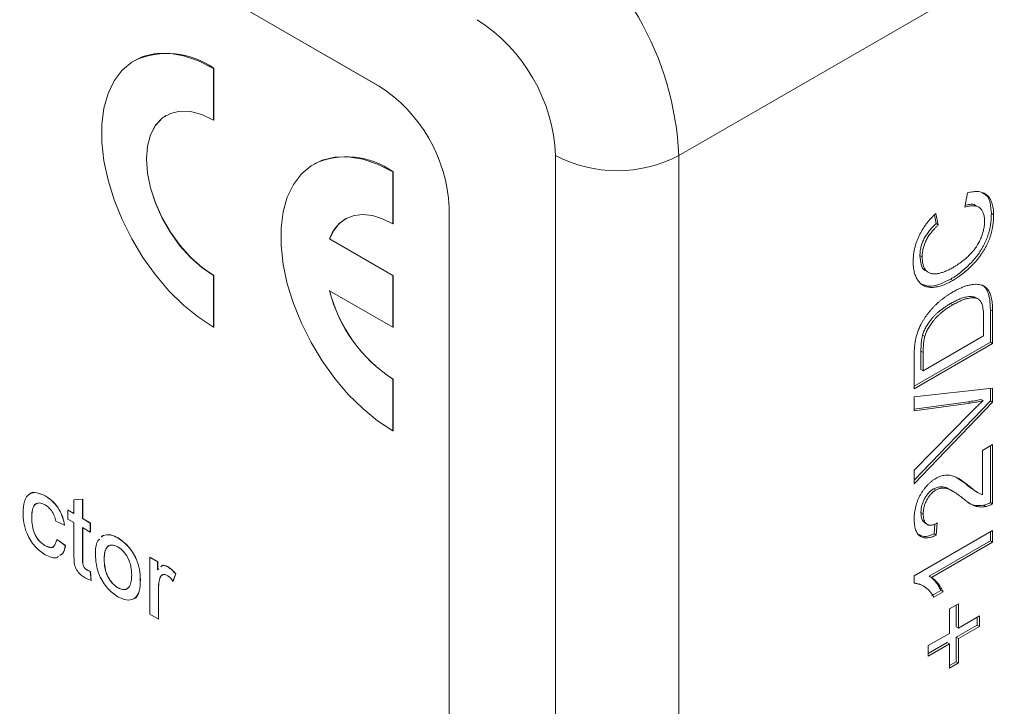
# Model space of a CAD drawing. Units: inches. Extents: x 0.1 to 10.9, y 0 to 8.5.
# Drawn here: x 9.2 to 9.8, y 6.4 to 6.9 of the extents above; entities that cross this region are included whole.
import ezdxf

# ---------------------------------------------------------------- set-up
doc = ezdxf.new("R2010")
doc.units = ezdxf.units.IN
doc.header["$MEASUREMENT"] = 0

msp = doc.modelspace()

# ---------------------------------------------------------------- linework, layer by layer
at = {"color": 7, "linetype": 'Continuous', "lineweight": 0}
for p, q in [((9.39386, 6.81832), (8.4923, 7.33878)), ((9.39418, 6.81813), (8.4976, 7.33571)), ((10.07445, 7.05814), (9.58301, 6.77444)), ((9.23956, 6.83448), (9.23949, 6.83444)), ((9.28949, 6.82949), (9.28956, 6.82953)), ((9.28949, 6.79683), (9.28949, 6.82949)), ((9.28956, 6.79687), (9.28956, 6.82953)), ((9.25956, 6.79984), (9.25949, 6.7998)), ((9.28949, 6.79683), (9.28956, 6.79687)), ((9.50523, 5.26384), (9.50523, 6.77444)), ((9.58301, 6.77444), (9.58301, 5.26384)), ((9.3527, 6.76917), (9.35263, 6.76913)), ((9.40263, 6.76418), (9.4027, 6.76422)), ((9.40263, 6.73152), (9.40263, 6.76418)), ((9.4027, 6.73156), (9.4027, 6.76422)), ((9.76353, 6.74193), (9.76516, 6.75093)), ((9.43805, 6.27226), (9.43805, 6.74177)), ((9.77237, 6.74187), (9.7706, 6.74289)), ((9.3727, 6.73453), (9.37263, 6.73449)), ((9.74424, 6.7369), (9.74534, 6.7316)), ((9.74526, 6.73798), (9.74675, 6.73078)), ((9.78022, 6.73793), (9.78163, 6.73711)), ((9.40263, 6.73152), (9.4027, 6.73156)), ((9.74534, 6.7316), (9.74675, 6.73078)), ((9.36263, 6.72195), (9.3627, 6.72199)), ((9.40263, 6.69886), (9.36263, 6.72195)), ((9.4027, 6.6989), (9.3627, 6.72199)), ((9.73517, 6.71137), (9.73658, 6.71055)), ((9.28949, 6.69885), (9.28956, 6.69889)), ((9.28949, 6.66618), (9.28949, 6.69885)), ((9.28956, 6.66622), (9.28956, 6.69889)), ((9.40263, 6.69886), (9.4027, 6.6989)), ((9.40263, 6.66619), (9.40263, 6.69886)), ((9.4027, 6.66623), (9.4027, 6.6989)), ((9.73899, 6.70168), (9.74076, 6.70066)), ((9.75447, 6.69656), (9.75588, 6.69575)), ((9.36263, 6.68929), (9.40263, 6.66619)), ((9.77037, 6.68486), (9.77179, 6.68405)), ((9.75446, 6.68117), (9.75587, 6.68035)), ((9.77529, 6.66078), (9.77529, 6.67257)), ((9.77959, 6.67731), (9.77959, 6.65684)), ((9.77959, 6.67731), (9.781, 6.67649)), ((9.781, 6.67649), (9.781, 6.65602)), ((9.28949, 6.66618), (9.28956, 6.66622)), ((9.40263, 6.66619), (9.4027, 6.66623)), ((9.73682, 6.66124), (9.73824, 6.66043)), ((9.73721, 6.6388), (9.77529, 6.66078)), ((9.77959, 6.65684), (9.7315, 6.62908)), ((9.781, 6.65602), (9.7315, 6.62745)), ((9.77959, 6.65684), (9.781, 6.65602)), ((9.7358, 6.65121), (9.7358, 6.63962)), ((9.7358, 6.65121), (9.73721, 6.65039)), ((9.73721, 6.65039), (9.73721, 6.6388)), ((9.7315, 6.62745), (9.7315, 6.64699)), ((9.7358, 6.63962), (9.73721, 6.6388)), ((9.40263, 6.63353), (9.4027, 6.63357)), ((9.40263, 6.60087), (9.40263, 6.63353)), ((9.4027, 6.60091), (9.4027, 6.63357)), ((9.7315, 6.62226), (9.781, 6.62777)), ((9.77959, 6.62762), (9.77959, 6.61985)), ((9.781, 6.62777), (9.781, 6.61904)), ((9.7315, 6.61352), (9.7315, 6.62226)), ((9.77959, 6.61985), (9.7315, 6.56971)), ((9.76557, 6.61924), (9.7315, 6.61453)), ((9.781, 6.61904), (9.7315, 6.56741)), ((9.76698, 6.61842), (9.7315, 6.61352)), ((9.76557, 6.61924), (9.76698, 6.61842)), ((9.77356, 6.62075), (9.77497, 6.61993)), ((9.77959, 6.61985), (9.781, 6.61904)), ((9.7315, 6.57615), (9.76698, 6.61218)), ((9.40263, 6.60087), (9.4027, 6.60091)), ((9.77465, 6.5886), (9.781, 6.59227)), ((9.77959, 6.59145), (9.77959, 6.55571)), ((9.781, 6.59227), (9.781, 6.5549)), ((9.77465, 6.56064), (9.77465, 6.5886)), ((9.7315, 6.56741), (9.7315, 6.57615)), ((9.75782, 6.57165), (9.76406, 6.56753)), ((9.76406, 6.56753), (9.76547, 6.56671)), ((9.74381, 6.56437), (9.74523, 6.56355)), ((9.75612, 6.56266), (9.75436, 6.56368)), ((9.77047, 6.56256), (9.77224, 6.56154)), ((9.18319, 6.55984), (9.18327, 6.55988)), ((9.20137, 6.55743), (9.20681, 6.55787)), ((9.20137, 6.55743), (9.20144, 6.55747)), ((9.20137, 6.54872), (9.20137, 6.55743)), ((9.20144, 6.55747), (9.20688, 6.55791)), ((9.20681, 6.55787), (9.20688, 6.55791)), ((9.20681, 6.55787), (9.20681, 6.54558)), ((9.20688, 6.55791), (9.20688, 6.54562)), ((9.77959, 6.55571), (9.781, 6.5549)), ((9.19757, 6.55092), (9.19764, 6.55096)), ((9.19757, 6.54526), (9.19757, 6.55092)), ((9.19757, 6.55092), (9.20137, 6.54872)), ((9.19764, 6.55096), (9.20137, 6.5488)), ((9.7358, 6.54933), (9.73721, 6.54851)), ((9.77518, 6.55394), (9.7766, 6.55312)), ((9.17472, 6.54623), (9.17479, 6.54627)), ((9.19539, 6.5415), (9.18995, 6.54401)), ((9.20137, 6.54307), (9.19757, 6.54526)), ((9.20137, 6.52298), (9.20137, 6.54307)), ((9.20681, 6.54558), (9.20688, 6.54562)), ((9.20681, 6.54558), (9.21171, 6.54275)), ((9.20688, 6.54562), (9.21178, 6.54279)), ((9.21171, 6.54275), (9.21178, 6.54279)), ((9.21171, 6.54275), (9.21171, 6.5371)), ((9.21178, 6.54279), (9.21178, 6.53714)), ((9.73825, 6.54278), (9.74002, 6.54176)), ((9.74456, 6.54218), (9.74405, 6.53593)), ((9.7461, 6.54281), (9.74546, 6.53511)), ((9.19539, 6.5415), (9.19546, 6.54154)), ((9.21171, 6.5371), (9.20681, 6.53993)), ((9.20681, 6.53993), (9.20681, 6.51961)), ((9.20688, 6.53989), (9.20688, 6.51965)), ((9.21171, 6.5371), (9.21178, 6.53714)), ((9.7315, 6.50947), (9.781, 6.53804)), ((9.74405, 6.53593), (9.74546, 6.53511)), ((9.77959, 6.53722), (9.77959, 6.53153)), ((9.781, 6.53804), (9.781, 6.53071)), ((9.1905, 6.53239), (9.19057, 6.53243)), ((9.1905, 6.53239), (9.19593, 6.52862)), ((9.19057, 6.53243), (9.19601, 6.52866)), ((9.21879, 6.53393), (9.21964, 6.53487)), ((9.21886, 6.53397), (9.21971, 6.53491)), ((9.21964, 6.53487), (9.21971, 6.53491)), ((9.22913, 6.53332), (9.2292, 6.53336)), ((9.77959, 6.53153), (9.74102, 6.50926)), ((9.781, 6.53071), (9.74243, 6.50845)), ((9.77959, 6.53153), (9.781, 6.53071)), ((9.18302, 6.52854), (9.18309, 6.52858)), ((9.19593, 6.52862), (9.19601, 6.52866)), ((9.20681, 6.51961), (9.20688, 6.51965)), ((9.22041, 6.51985), (9.22048, 6.51989)), ((9.24924, 6.52109), (9.24931, 6.52113)), ((9.24924, 6.48528), (9.24924, 6.52109)), ((9.24924, 6.52109), (9.25413, 6.51826)), ((9.24931, 6.52113), (9.25421, 6.5183)), ((9.25413, 6.51826), (9.25421, 6.5183)), ((9.25413, 6.51826), (9.25413, 6.51327)), ((9.25421, 6.5183), (9.25421, 6.51331)), ((9.20958, 6.51321), (9.20965, 6.51325)), ((9.21171, 6.51213), (9.21178, 6.51217)), ((9.21171, 6.51213), (9.21225, 6.50655)), ((9.21178, 6.51217), (9.21232, 6.50659)), ((9.25413, 6.51327), (9.25488, 6.51394)), ((9.26047, 6.51523), (9.26054, 6.51527)), ((9.21225, 6.50655), (9.21232, 6.50659)), ((9.24326, 6.50714), (9.24333, 6.50718)), ((9.25552, 6.50785), (9.25559, 6.50789)), ((9.26556, 6.51062), (9.26386, 6.50615)), ((9.26386, 6.50615), (9.26393, 6.50619)), ((9.26563, 6.51066), (9.26393, 6.50619)), ((9.26556, 6.51062), (9.26563, 6.51066)), ((9.7315, 6.50475), (9.7315, 6.50947)), ((9.73567, 6.50377), (9.7315, 6.50511)), ((9.74102, 6.50926), (9.74243, 6.50845)), ((9.22913, 6.50192), (9.2292, 6.50196)), ((9.25468, 6.50116), (9.25475, 6.50121)), ((9.25468, 6.50116), (9.25468, 6.48214)), ((9.25475, 6.50121), (9.25475, 6.48219)), ((9.73736, 6.50306), (9.73559, 6.50408)), ((9.74831, 6.50029), (9.74246, 6.49691)), ((9.74973, 6.49947), (9.74388, 6.49609)), ((9.74831, 6.50029), (9.74973, 6.49947)), ((9.75371, 6.48858), (9.75942, 6.49188)), ((9.75371, 6.47319), (9.75371, 6.48858)), ((9.75801, 6.49106), (9.75801, 6.4773)), ((9.75942, 6.49188), (9.75942, 6.47649)), ((9.25468, 6.48214), (9.24924, 6.48528)), ((9.25468, 6.48214), (9.25475, 6.48219)), ((9.75942, 6.47649), (9.77275, 6.48418)), ((9.77134, 6.48336), (9.77134, 6.4784)), ((9.77275, 6.48418), (9.77275, 6.47759)), ((9.77134, 6.4784), (9.75801, 6.47071)), ((9.75801, 6.4773), (9.75942, 6.47649)), ((9.77275, 6.47759), (9.75942, 6.46989)), ((9.77134, 6.4784), (9.77275, 6.47759)), ((9.74039, 6.4655), (9.75371, 6.47319)), ((9.7523, 6.46741), (9.74039, 6.46054)), ((9.7523, 6.46741), (9.75371, 6.4666)), ((9.75801, 6.47071), (9.75801, 6.45532)), ((9.75801, 6.47071), (9.75942, 6.46989)), ((9.75942, 6.46989), (9.75942, 6.4545)), ((9.75371, 6.4666), (9.74039, 6.4589)), ((9.74039, 6.4589), (9.74039, 6.4655)), ((9.75371, 6.45121), (9.75371, 6.4666)), ((9.75801, 6.45532), (9.75371, 6.45284)), ((9.75801, 6.45532), (9.75942, 6.4545)), ((9.75942, 6.4545), (9.75371, 6.45121))]:
    msp.add_line(p, q, dxfattribs=at)
at = {"color": 7, "linetype": 'Continuous', "lineweight": 0, "flags": 128}
for points in [[(9.28949, 6.82949), (9.27986, 6.83429), (9.27041, 6.83748), (9.26132, 6.83899), (9.25275, 6.83881), (9.24487, 6.83694), (9.23781, 6.8334), (9.23172, 6.82827), (9.22671, 6.82165), (9.22286, 6.81365), (9.22026, 6.80442), (9.21894, 6.79414), (9.21894, 6.78299), (9.22026, 6.77119), (9.22286, 6.75896), (9.22671, 6.74652), (9.23172, 6.7341), (9.23781, 6.72194), (9.24487, 6.71026), (9.25275, 6.69928), (9.26132, 6.68921), (9.27041, 6.68022), (9.27986, 6.6725), (9.28949, 6.66618)], [(9.28949, 6.69885), (9.28212, 6.70384), (9.27498, 6.71018), (9.26828, 6.71765), (9.26222, 6.72605), (9.25699, 6.73511), (9.25275, 6.74455), (9.24962, 6.7541), (9.24771, 6.76345), (9.24706, 6.77233), (9.24771, 6.78047), (9.24962, 6.78761), (9.25275, 6.79354), (9.25699, 6.79809), (9.26222, 6.80111), (9.26828, 6.80251), (9.27498, 6.80225), (9.28212, 6.80034), (9.28949, 6.79683)], [(9.28956, 6.69889), (9.28219, 6.70388), (9.27505, 6.71022), (9.26835, 6.7177), (9.26229, 6.72609), (9.25706, 6.73515), (9.25282, 6.74459), (9.24969, 6.75414), (9.24778, 6.76349), (9.24713, 6.77237), (9.24778, 6.78051), (9.24969, 6.78765), (9.25282, 6.79359), (9.25706, 6.79813), (9.25956, 6.79984)], [(9.40263, 6.76418), (9.393, 6.76898), (9.38355, 6.77216), (9.37446, 6.77368), (9.36589, 6.7735), (9.358, 6.77163), (9.35095, 6.76809), (9.34486, 6.76296), (9.33984, 6.75633), (9.336, 6.74833), (9.3334, 6.7391), (9.33208, 6.72882), (9.33208, 6.71768), (9.3334, 6.70588), (9.336, 6.69364), (9.33984, 6.6812), (9.34486, 6.66879), (9.35095, 6.65662), (9.358, 6.64495), (9.36589, 6.63397), (9.37446, 6.62389), (9.38355, 6.61491), (9.393, 6.60719), (9.40263, 6.60087)], [(9.36263, 6.72195), (9.36527, 6.72731), (9.36879, 6.73161), (9.37311, 6.73476), (9.37813, 6.73667), (9.38373, 6.7373), (9.38978, 6.73663), (9.39612, 6.73469), (9.40263, 6.73152)]]:
    msp.add_lwpolyline(points, dxfattribs=at)
at = {"color": 7, "linetype": 'Continuous', "lineweight": 0}
for centre, radius, start, end in [((9.39165, 6.76601), 0.19155, 2.52015, 57.47985), ((9.39822, 6.76981), 0.10711, 2.4763, 57.5237), ((9.26028, 6.78877), 0.05019, 54.31224, 114.3773), ((9.34251, 6.73764), 0.09563, 2.4763, 57.5237), ((9.37342, 6.72345), 0.05019, 54.31224, 114.3773), ((9.54412, 6.8495), 0.08454, 242.60967, 297.39033), ((9.38486, 6.71457), 0.02337, 121.3525, 161.49549), ((9.4536, 6.71233), 0.09385, 194.21453, 237.10045), ((9.45367, 6.71237), 0.09385, 194.21453, 237.10045)]:
    msp.add_arc(centre, radius, start, end, dxfattribs=at)
for points, knots in [([(9.76516, 6.75093), (9.76581, 6.75111), (9.76709, 6.75145), (9.76892, 6.75173), (9.77064, 6.75184), (9.77224, 6.75177), (9.77372, 6.7515), (9.77508, 6.75107), (9.77632, 6.75042), (9.77744, 6.74961), (9.77843, 6.74861), (9.77929, 6.74744), (9.78001, 6.74613), (9.78061, 6.74465), (9.78106, 6.74299), (9.78139, 6.74119), (9.78159, 6.73922), (9.78162, 6.73782), (9.78163, 6.73711)], [0, 0, 0, 0, 0.071578, 0.140016, 0.206197, 0.270156, 0.332001, 0.392755, 0.452579, 0.512253, 0.571532, 0.630152, 0.688769, 0.748164, 0.808703, 0.870256, 0.9339, 1, 1, 1, 1]), ([(9.77432, 6.75087), (9.77521, 6.75053), (9.77769, 6.74956), (9.77976, 6.74481), (9.78007, 6.74022), (9.78022, 6.73793)], [0, 0, 0, 0, 0.215737, 0.607542, 1, 1, 1, 1]), ([(9.77592, 6.73306), (9.77591, 6.73355), (9.7759, 6.73452), (9.77574, 6.73587), (9.77551, 6.73712), (9.77516, 6.73823), (9.77472, 6.73925), (9.77418, 6.74015), (9.77354, 6.74093), (9.77281, 6.7416), (9.77198, 6.74212), (9.77105, 6.74252), (9.77003, 6.74278), (9.76892, 6.7429), (9.7677, 6.74285), (9.7664, 6.7427), (9.765, 6.7424), (9.76403, 6.74209), (9.76353, 6.74193)], [0, 0, 0, 0, 0.06333, 0.125099, 0.184671, 0.243188, 0.30086, 0.358337, 0.416132, 0.474752, 0.533973, 0.594009, 0.655353, 0.718636, 0.784395, 0.853005, 0.924907, 1, 1, 1, 1]), ([(9.77065, 6.7426), (9.77049, 6.74278), (9.7695, 6.7439), (9.76692, 6.74387), (9.76462, 6.74331), (9.76374, 6.74309)], [0, 0, 0, 0, 0.103239, 0.656575, 1, 1, 1, 1]), ([(9.73087, 6.70764), (9.73088, 6.70833), (9.7309, 6.70969), (9.73108, 6.71177), (9.73138, 6.71383), (9.73178, 6.71587), (9.73233, 6.71791), (9.73297, 6.71993), (9.73374, 6.72193), (9.73463, 6.72391), (9.73562, 6.72585), (9.73671, 6.72775), (9.7379, 6.72959), (9.73918, 6.73138), (9.74055, 6.73313), (9.74203, 6.7348), (9.7436, 6.73644), (9.7447, 6.73746), (9.74526, 6.73798)], [0, 0, 0, 0, 0.068642, 0.134923, 0.199197, 0.261387, 0.322488, 0.38269, 0.442778, 0.502528, 0.562395, 0.621746, 0.681859, 0.74205, 0.804098, 0.867177, 0.932368, 1, 1, 1, 1]), ([(9.78022, 6.73793), (9.78021, 6.73718), (9.78019, 6.73572), (9.78004, 6.73351), (9.77979, 6.73134), (9.77943, 6.72923), (9.77899, 6.72716), (9.77843, 6.72514), (9.77777, 6.72316), (9.77701, 6.72123), (9.77615, 6.71935), (9.77521, 6.71749), (9.77416, 6.71568), (9.77304, 6.7139), (9.77181, 6.71216), (9.77051, 6.71043), (9.76911, 6.70876), (9.76763, 6.70712), (9.76609, 6.70553), (9.76451, 6.70402), (9.7629, 6.70259), (9.76127, 6.70122), (9.75961, 6.69994), (9.75793, 6.69872), (9.75621, 6.69759), (9.75505, 6.69691), (9.75447, 6.69656)], [0, 0, 0, 0, 0.049196, 0.096248, 0.141349, 0.184656, 0.226059, 0.266173, 0.30529, 0.343245, 0.380877, 0.418496, 0.456319, 0.494237, 0.533024, 0.572473, 0.613079, 0.654934, 0.697397, 0.739884, 0.782195, 0.825062, 0.867987, 0.911411, 0.955372, 1, 1, 1, 1]), ([(9.78163, 6.73711), (9.78163, 6.73636), (9.78161, 6.7349), (9.78146, 6.73269), (9.7812, 6.73053), (9.78084, 6.72841), (9.7804, 6.72634), (9.77985, 6.72432), (9.77918, 6.72235), (9.77842, 6.72042), (9.77756, 6.71853), (9.77662, 6.71668), (9.77558, 6.71486), (9.77445, 6.71308), (9.77323, 6.71134), (9.77193, 6.70962), (9.77052, 6.70794), (9.76904, 6.7063), (9.7675, 6.70472), (9.76593, 6.7032), (9.76432, 6.70177), (9.76269, 6.7004), (9.76103, 6.69913), (9.75934, 6.69791), (9.75762, 6.69678), (9.75647, 6.69609), (9.75588, 6.69575)], [0, 0, 0, 0, 0.049196, 0.096248, 0.141349, 0.184656, 0.226059, 0.266173, 0.30529, 0.343245, 0.380877, 0.418496, 0.456319, 0.494237, 0.533024, 0.572473, 0.613079, 0.654934, 0.697397, 0.739884, 0.782195, 0.825062, 0.867987, 0.911411, 0.955372, 1, 1, 1, 1]), ([(9.74534, 6.7316), (9.74491, 6.73119), (9.74407, 6.7304), (9.74288, 6.72916), (9.74177, 6.72792), (9.74076, 6.72669), (9.73983, 6.72545), (9.73899, 6.72421), (9.73825, 6.72297), (9.73758, 6.72172), (9.73702, 6.72047), (9.73651, 6.7192), (9.73611, 6.71792), (9.73575, 6.71663), (9.73549, 6.71532), (9.7353, 6.71401), (9.73519, 6.71268), (9.73517, 6.71181), (9.73517, 6.71137)], [0, 0, 0, 0, 0.077216, 0.151135, 0.22074, 0.287092, 0.350248, 0.410911, 0.469556, 0.526288, 0.582068, 0.638067, 0.69498, 0.75247, 0.811289, 0.871882, 0.934657, 1, 1, 1, 1]), ([(9.74675, 6.73078), (9.74632, 6.73037), (9.74549, 6.72958), (9.74429, 6.72834), (9.74318, 6.72711), (9.74217, 6.72587), (9.74124, 6.72464), (9.7404, 6.72339), (9.73966, 6.72215), (9.739, 6.72091), (9.73843, 6.71965), (9.73793, 6.71839), (9.73752, 6.7171), (9.73717, 6.71581), (9.7369, 6.7145), (9.73671, 6.71319), (9.7366, 6.71186), (9.73659, 6.71099), (9.73658, 6.71055)], [0, 0, 0, 0, 0.077216, 0.151135, 0.22074, 0.287092, 0.350248, 0.410911, 0.469556, 0.526288, 0.582068, 0.638067, 0.69498, 0.75247, 0.811289, 0.871882, 0.934657, 1, 1, 1, 1]), ([(9.75585, 6.70379), (9.75686, 6.70439), (9.7588, 6.70556), (9.76162, 6.70757), (9.76425, 6.70972), (9.7663, 6.71165), (9.76781, 6.71327), (9.76887, 6.71448), (9.76985, 6.71573), (9.77076, 6.71701), (9.77159, 6.71833), (9.77235, 6.71967), (9.77305, 6.72103), (9.77364, 6.72242), (9.77417, 6.72381), (9.77465, 6.72519), (9.77504, 6.72655), (9.77535, 6.72789), (9.77562, 6.72922), (9.7758, 6.73052), (9.7759, 6.7318), (9.77591, 6.73263), (9.77592, 6.73306)], [0, 0, 0, 0, 0.10534, 0.204328, 0.29809, 0.387089, 0.429743, 0.470917, 0.511137, 0.550193, 0.588367, 0.626694, 0.664462, 0.702524, 0.740489, 0.777625, 0.814722, 0.851531, 0.888102, 0.925114, 0.962105, 1, 1, 1, 1]), ([(9.73517, 6.71137), (9.73531, 6.70946), (9.73558, 6.70564), (9.73732, 6.70236), (9.73898, 6.70186), (9.73927, 6.70178)], [0, 0, 0, 0, 0.454244, 0.907285, 1, 1, 1, 1]), ([(9.73658, 6.71055), (9.73659, 6.71005), (9.7366, 6.70906), (9.73673, 6.70769), (9.73694, 6.7064), (9.73724, 6.70525), (9.73761, 6.70419), (9.73808, 6.70327), (9.73863, 6.70244), (9.73926, 6.70174), (9.73996, 6.70114), (9.74072, 6.70065), (9.74155, 6.70029), (9.74242, 6.7), (9.74336, 6.69986), (9.74435, 6.69981), (9.7454, 6.69987), (9.74688, 6.70013), (9.74878, 6.70062), (9.7511, 6.70144), (9.75347, 6.70247), (9.75506, 6.70335), (9.75585, 6.70379)], [0, 0, 0, 0, 0.046767, 0.091977, 0.135817, 0.178248, 0.219461, 0.259877, 0.299984, 0.340255, 0.380297, 0.419374, 0.458753, 0.498137, 0.537629, 0.577875, 0.618615, 0.660731, 0.745276, 0.829729, 0.914594, 1, 1, 1, 1]), ([(9.75588, 6.69575), (9.75526, 6.6954), (9.75402, 6.69471), (9.75218, 6.69379), (9.75042, 6.69304), (9.74871, 6.69242), (9.74707, 6.69194), (9.74549, 6.6916), (9.74397, 6.6914), (9.74251, 6.69133), (9.74112, 6.69142), (9.73982, 6.69162), (9.73861, 6.69199), (9.73747, 6.69246), (9.73643, 6.6931), (9.73547, 6.69387), (9.7346, 6.69477), (9.73382, 6.69581), (9.73313, 6.69697), (9.73252, 6.69821), (9.73201, 6.69955), (9.7316, 6.70099), (9.73127, 6.70251), (9.73104, 6.70413), (9.7309, 6.70584), (9.73088, 6.70704), (9.73087, 6.70764)], [0, 0, 0, 0, 0.0494045, 0.0976108, 0.1442636, 0.1894839, 0.2339295, 0.2772543, 0.3198787, 0.3619791, 0.4035108, 0.4439612, 0.4836792, 0.5229257, 0.5620792, 0.6010181, 0.64033, 0.6798715, 0.7196303, 0.7590872, 0.7983062, 0.8377956, 0.877718, 0.9176777, 0.9583903, 1, 1, 1, 1]), ([(9.75447, 6.69656), (9.7521, 6.69535), (9.74737, 6.69292), (9.74074, 6.69159), (9.73738, 6.69301), (9.73581, 6.69368)], [0, 0, 0, 0, 0.348937, 0.697409, 1, 1, 1, 1]), ([(9.75598, 6.68848), (9.7569, 6.68899), (9.75867, 6.68998), (9.76126, 6.69118), (9.76369, 6.69213), (9.76594, 6.69276), (9.76802, 6.69315), (9.76993, 6.69333), (9.77165, 6.69332), (9.77317, 6.69307), (9.77453, 6.69264), (9.77573, 6.69207), (9.77678, 6.69134), (9.7777, 6.69049), (9.77847, 6.68942), (9.77915, 6.6882), (9.77971, 6.68674), (9.78019, 6.68511), (9.78055, 6.68325), (9.78082, 6.68119), (9.78098, 6.67893), (9.78099, 6.67732), (9.781, 6.67649)], [0, 0, 0, 0, 0.070538, 0.137266, 0.200474, 0.260575, 0.317206, 0.370107, 0.419809, 0.466225, 0.510119, 0.552067, 0.591849, 0.630323, 0.668702, 0.708693, 0.750643, 0.795033, 0.841979, 0.891764, 0.944294, 1, 1, 1, 1]), ([(9.77426, 6.69278), (9.77436, 6.69276), (9.776, 6.69239), (9.77787, 6.68919), (9.77941, 6.68381), (9.77953, 6.67948), (9.77959, 6.67731)], [0, 0, 0, 0, 0.019221, 0.345325, 0.672435, 1, 1, 1, 1]), ([(9.73576, 6.66786), (9.73604, 6.66839), (9.7366, 6.66945), (9.73752, 6.67099), (9.7385, 6.6725), (9.73952, 6.67398), (9.74061, 6.6754), (9.74176, 6.6768), (9.74296, 6.67816), (9.74422, 6.67948), (9.74553, 6.68075), (9.74688, 6.68199), (9.74829, 6.68318), (9.74974, 6.68432), (9.75123, 6.68544), (9.75278, 6.6865), (9.75436, 6.68752), (9.75544, 6.68816), (9.75598, 6.68848)], [0, 0, 0, 0, 0.056809, 0.113874, 0.170522, 0.227532, 0.285334, 0.343678, 0.403164, 0.464002, 0.525827, 0.589097, 0.653293, 0.719115, 0.786763, 0.855798, 0.926841, 1, 1, 1, 1]), ([(9.77037, 6.68486), (9.76996, 6.68504), (9.7691, 6.68541), (9.7676, 6.68563), (9.76591, 6.68559), (9.76403, 6.68531), (9.76193, 6.68472), (9.75962, 6.68383), (9.75711, 6.68265), (9.75537, 6.68168), (9.75446, 6.68117)], [0, 0, 0, 0, 0.097768, 0.200849, 0.310425, 0.427995, 0.555192, 0.69185, 0.840097, 1, 1, 1, 1]), ([(9.77179, 6.68405), (9.77137, 6.68423), (9.77051, 6.6846), (9.76902, 6.68481), (9.76733, 6.68477), (9.76544, 6.68449), (9.76334, 6.6839), (9.76104, 6.68301), (9.75853, 6.68184), (9.75678, 6.68086), (9.75587, 6.68035)], [0, 0, 0, 0, 0.097768, 0.200849, 0.310425, 0.427995, 0.555192, 0.69185, 0.840097, 1, 1, 1, 1]), ([(9.75446, 6.68117), (9.75383, 6.6808), (9.7526, 6.68007), (9.75081, 6.6789), (9.74914, 6.67772), (9.74758, 6.67651), (9.74613, 6.67528), (9.7448, 6.67402), (9.74357, 6.67274), (9.74246, 6.67143), (9.74145, 6.67011), (9.74053, 6.66881), (9.73969, 6.66752), (9.73894, 6.66624), (9.73827, 6.66498), (9.73769, 6.66372), (9.7372, 6.66247), (9.73695, 6.66165), (9.73682, 6.66124)], [0, 0, 0, 0, 0.091264, 0.177443, 0.258686, 0.334788, 0.406046, 0.47373, 0.537158, 0.596987, 0.654512, 0.709268, 0.761503, 0.811836, 0.860596, 0.9078, 0.954256, 1, 1, 1, 1]), ([(9.75587, 6.68035), (9.75524, 6.67998), (9.75402, 6.67926), (9.75223, 6.67808), (9.75055, 6.67691), (9.74899, 6.6757), (9.74754, 6.67446), (9.74621, 6.6732), (9.74498, 6.67193), (9.74387, 6.67061), (9.74287, 6.66929), (9.74194, 6.66799), (9.7411, 6.66671), (9.74036, 6.66543), (9.73969, 6.66416), (9.73911, 6.6629), (9.73862, 6.66166), (9.73836, 6.66084), (9.73824, 6.66043)], [0, 0, 0, 0, 0.091264, 0.177443, 0.258686, 0.334788, 0.406046, 0.47373, 0.537158, 0.596987, 0.654512, 0.709268, 0.761503, 0.811836, 0.860596, 0.9078, 0.954256, 1, 1, 1, 1]), ([(9.77529, 6.67257), (9.77528, 6.67342), (9.77526, 6.67503), (9.77509, 6.67723), (9.77482, 6.67907), (9.77442, 6.68057), (9.77391, 6.68178), (9.77329, 6.68274), (9.77261, 6.68353), (9.77206, 6.68388), (9.77179, 6.68405)], [0, 0, 0, 0, 0.1779645, 0.3366692, 0.4761439, 0.597362, 0.7070405, 0.8092698, 0.9070834, 1, 1, 1, 1]), ([(9.73222, 6.6575), (9.73239, 6.65839), (9.73274, 6.66014), (9.73354, 6.66278), (9.73453, 6.66537), (9.73535, 6.66703), (9.73576, 6.66786)], [0, 0, 0, 0, 0.261213, 0.512048, 0.757793, 1, 1, 1, 1]), ([(9.73682, 6.66124), (9.73674, 6.66093), (9.73656, 6.66028), (9.73636, 6.65926), (9.73618, 6.65814), (9.73605, 6.65694), (9.73593, 6.65563), (9.73585, 6.65423), (9.73582, 6.65275), (9.73581, 6.65173), (9.7358, 6.65121)], [0, 0, 0, 0, 0.087425, 0.185248, 0.292738, 0.411206, 0.541246, 0.682781, 0.836034, 1, 1, 1, 1]), ([(9.73824, 6.66043), (9.73815, 6.66012), (9.73798, 6.65946), (9.73778, 6.65844), (9.73759, 6.65732), (9.73747, 6.65612), (9.73734, 6.65481), (9.73726, 6.65342), (9.73723, 6.65194), (9.73722, 6.65092), (9.73721, 6.65039)], [0, 0, 0, 0, 0.087425, 0.185248, 0.292738, 0.411206, 0.541246, 0.682781, 0.836034, 1, 1, 1, 1]), ([(9.7315, 6.64699), (9.7315, 6.64753), (9.73151, 6.64857), (9.73153, 6.65009), (9.7316, 6.65153), (9.73167, 6.65289), (9.73177, 6.65416), (9.73189, 6.65535), (9.73204, 6.65645), (9.73216, 6.65716), (9.73222, 6.6575)], [0, 0, 0, 0, 0.157891, 0.306795, 0.445675, 0.574557, 0.694631, 0.805977, 0.907764, 1, 1, 1, 1]), ([(9.77356, 6.62075), (9.77222, 6.62044), (9.76953, 6.61982), (9.76689, 6.61943), (9.76557, 6.61924)], [0, 0, 0, 0, 0.496441, 1, 1, 1, 1]), ([(9.77497, 6.61993), (9.77363, 6.61962), (9.77094, 6.61901), (9.76831, 6.61862), (9.76698, 6.61842)], [0, 0, 0, 0, 0.496441, 1, 1, 1, 1]), ([(9.76698, 6.61218), (9.76768, 6.61289), (9.76905, 6.61428), (9.77108, 6.61626), (9.77304, 6.61816), (9.77434, 6.61935), (9.77497, 6.61993)], [0, 0, 0, 0, 0.265692, 0.519361, 0.76558, 1, 1, 1, 1]), ([(9.74517, 6.57085), (9.74566, 6.57112), (9.74664, 6.57165), (9.7481, 6.57225), (9.74955, 6.57268), (9.75101, 6.57296), (9.75246, 6.57302), (9.75395, 6.57292), (9.75547, 6.5726), (9.75676, 6.57221), (9.75785, 6.57176), (9.75874, 6.57133), (9.75969, 6.57078), (9.76072, 6.57016), (9.76181, 6.56942), (9.76298, 6.56862), (9.7642, 6.5677), (9.76504, 6.56705), (9.76547, 6.56671)], [0, 0, 0, 0, 0.057939, 0.116005, 0.174714, 0.234565, 0.296863, 0.36409, 0.436213, 0.514034, 0.556745, 0.60462, 0.657433, 0.715782, 0.778864, 0.847518, 0.921237, 1, 1, 1, 1]), ([(9.7315, 6.54537), (9.73151, 6.54604), (9.73153, 6.54734), (9.73173, 6.54933), (9.73203, 6.55127), (9.73245, 6.55319), (9.73301, 6.55507), (9.73369, 6.55692), (9.73449, 6.55874), (9.73541, 6.5605), (9.73642, 6.56219), (9.73749, 6.56378), (9.73863, 6.56525), (9.73982, 6.56661), (9.74107, 6.56785), (9.74238, 6.56897), (9.74375, 6.57), (9.74469, 6.57056), (9.74517, 6.57085)], [0, 0, 0, 0, 0.074698, 0.145512, 0.213299, 0.278562, 0.342029, 0.404194, 0.465355, 0.526857, 0.587597, 0.646638, 0.704592, 0.761717, 0.819452, 0.878063, 0.937807, 1, 1, 1, 1]), ([(9.76406, 6.56753), (9.76559, 6.56609), (9.76764, 6.56417), (9.77015, 6.56299), (9.77078, 6.5627)], [0, 0, 0, 0, 0.7472117, 1, 1, 1, 1]), ([(9.76547, 6.56671), (9.76583, 6.56642), (9.7665, 6.56585), (9.76747, 6.56506), (9.76837, 6.56435), (9.76915, 6.56371), (9.76986, 6.56316), (9.77048, 6.5627), (9.77101, 6.56233), (9.77183, 6.56176), (9.77298, 6.56111), (9.77411, 6.56079), (9.77465, 6.56064)], [0, 0, 0, 0, 0.124205, 0.23684, 0.33951, 0.431273, 0.511478, 0.580694, 0.639969, 0.687784, 0.850326, 1, 1, 1, 1]), ([(9.16928, 6.54921), (9.16942, 6.55173), (9.1697, 6.55676), (9.17276, 6.56168), (9.17789, 6.5623), (9.18143, 6.56066), (9.18319, 6.55984)], [0, 0, 0, 0, 0.280838, 0.55968, 0.779579, 1, 1, 1, 1]), ([(9.17319, 6.56071), (9.17331, 6.5609), (9.17426, 6.5624), (9.1781, 6.56215), (9.18154, 6.56064), (9.18327, 6.55988)], [0, 0, 0, 0, 0.0656688, 0.5322818, 1, 1, 1, 1]), ([(9.74381, 6.56437), (9.74353, 6.5642), (9.74299, 6.56387), (9.74219, 6.56326), (9.74142, 6.56261), (9.74069, 6.56186), (9.73999, 6.56106), (9.73933, 6.56017), (9.7387, 6.55921), (9.73811, 6.5582), (9.73756, 6.55715), (9.7371, 6.55606), (9.73668, 6.55496), (9.73636, 6.55385), (9.73611, 6.55273), (9.73594, 6.55161), (9.73582, 6.55046), (9.73581, 6.54971), (9.7358, 6.54933)], [0, 0, 0, 0, 0.061764, 0.121177, 0.179426, 0.23685, 0.294329, 0.3532, 0.412731, 0.474534, 0.537071, 0.599607, 0.662384, 0.725943, 0.790311, 0.857721, 0.92723, 1, 1, 1, 1]), ([(9.74523, 6.56355), (9.74495, 6.56339), (9.7444, 6.56306), (9.7436, 6.56245), (9.74283, 6.5618), (9.74211, 6.56104), (9.7414, 6.56024), (9.74074, 6.55935), (9.74011, 6.5584), (9.73952, 6.55738), (9.73897, 6.55633), (9.73851, 6.55524), (9.7381, 6.55414), (9.73777, 6.55304), (9.73752, 6.55192), (9.73735, 6.55079), (9.73724, 6.54964), (9.73722, 6.54889), (9.73721, 6.54851)], [0, 0, 0, 0, 0.061764, 0.121177, 0.179426, 0.23685, 0.294329, 0.3532, 0.412731, 0.474534, 0.537071, 0.599607, 0.662384, 0.725943, 0.790311, 0.857721, 0.92723, 1, 1, 1, 1]), ([(9.75441, 6.56339), (9.7538, 6.56383), (9.7521, 6.56505), (9.74869, 6.56616), (9.74543, 6.56497), (9.74381, 6.56437)], [0, 0, 0, 0, 0.220365, 0.611479, 1, 1, 1, 1]), ([(9.76249, 6.55815), (9.76195, 6.55858), (9.76092, 6.5594), (9.75939, 6.56052), (9.75797, 6.56152), (9.75663, 6.56237), (9.75539, 6.56309), (9.75425, 6.56368), (9.75321, 6.56416), (9.75224, 6.56449), (9.75133, 6.56471), (9.75043, 6.56482), (9.74955, 6.56484), (9.74867, 6.56477), (9.7478, 6.56462), (9.74693, 6.56435), (9.74608, 6.56402), (9.74551, 6.56371), (9.74523, 6.56355)], [0, 0, 0, 0, 0.1114097, 0.2145264, 0.3094172, 0.3960872, 0.4742842, 0.5443739, 0.6064196, 0.6605816, 0.7097938, 0.7564506, 0.8007673, 0.8431683, 0.8842949, 0.9238845, 0.9623587, 1, 1, 1, 1]), ([(9.18323, 6.55417), (9.18224, 6.55465), (9.18026, 6.55561), (9.17765, 6.55527), (9.17573, 6.55344), (9.17484, 6.55019), (9.17476, 6.54755), (9.17472, 6.54623)], [0, 0, 0, 0, 0.186577, 0.372858, 0.559197, 0.779371, 1, 1, 1, 1]), ([(9.17801, 6.5551), (9.17796, 6.55509), (9.17705, 6.55501), (9.17585, 6.55335), (9.1749, 6.55027), (9.17483, 6.54761), (9.17479, 6.54627)], [0, 0, 0, 0, 0.018492, 0.310122, 0.654704, 1, 1, 1, 1]), ([(9.18319, 6.55984), (9.1848, 6.55879), (9.18802, 6.55668), (9.19198, 6.55163), (9.19445, 6.54628), (9.19508, 6.54309), (9.19539, 6.5415)], [0, 0, 0, 0, 0.280267, 0.559439, 0.779535, 1, 1, 1, 1]), ([(9.18995, 6.54401), (9.18968, 6.54514), (9.18914, 6.54739), (9.18738, 6.55049), (9.1853, 6.55282), (9.18392, 6.55372), (9.18323, 6.55417)], [0, 0, 0, 0, 0.2802132, 0.5594758, 0.779649, 1, 1, 1, 1]), ([(9.18327, 6.55988), (9.18488, 6.55883), (9.18809, 6.55672), (9.19206, 6.55167), (9.19453, 6.54632), (9.19515, 6.54313), (9.19546, 6.54154)], [0, 0, 0, 0, 0.280267, 0.559439, 0.779535, 1, 1, 1, 1]), ([(9.7766, 6.55312), (9.77602, 6.55303), (9.77484, 6.55284), (9.77313, 6.55285), (9.77144, 6.55307), (9.77006, 6.55342), (9.76896, 6.55383), (9.76809, 6.5542), (9.76722, 6.55467), (9.76631, 6.55522), (9.76539, 6.55583), (9.76443, 6.55652), (9.76346, 6.5573), (9.76282, 6.55787), (9.76249, 6.55815)], [0, 0, 0, 0, 0.100396, 0.204422, 0.310989, 0.422469, 0.481001, 0.543203, 0.60947, 0.67953, 0.753822, 0.831628, 0.913806, 1, 1, 1, 1]), ([(9.77518, 6.55394), (9.77361, 6.55382), (9.77046, 6.55358), (9.76737, 6.55445), (9.766, 6.55546), (9.76577, 6.55563)], [0, 0, 0, 0, 0.453195, 0.906799, 1, 1, 1, 1]), ([(9.77959, 6.55571), (9.77921, 6.55549), (9.77846, 6.55506), (9.77734, 6.55456), (9.77624, 6.55416), (9.77554, 6.55401), (9.77518, 6.55394)], [0, 0, 0, 0, 0.252643, 0.50444, 0.750407, 1, 1, 1, 1]), ([(9.781, 6.5549), (9.78062, 6.55468), (9.77987, 6.55424), (9.77876, 6.55374), (9.77766, 6.55334), (9.77695, 6.55319), (9.7766, 6.55312)], [0, 0, 0, 0, 0.252643, 0.50444, 0.750407, 1, 1, 1, 1]), ([(9.1832, 6.52278), (9.18095, 6.52435), (9.17645, 6.52749), (9.17163, 6.5355), (9.16953, 6.54297), (9.16936, 6.54713), (9.16928, 6.54921)], [0, 0, 0, 0, 0.279595, 0.558341, 0.778834, 1, 1, 1, 1]), ([(9.7358, 6.54933), (9.73588, 6.54776), (9.73602, 6.54479), (9.73771, 6.54342), (9.7385, 6.54278)], [0, 0, 0, 0, 0.5276096, 1, 1, 1, 1]), ([(9.73721, 6.54851), (9.73722, 6.54812), (9.73724, 6.54735), (9.73735, 6.54628), (9.73752, 6.5453), (9.73778, 6.54443), (9.73812, 6.54367), (9.73853, 6.54301), (9.73901, 6.54246), (9.73956, 6.54202), (9.74017, 6.54166), (9.74086, 6.54146), (9.74159, 6.54136), (9.74238, 6.54141), (9.74323, 6.54157), (9.74414, 6.54185), (9.7451, 6.54227), (9.74576, 6.54263), (9.7461, 6.54281)], [0, 0, 0, 0, 0.07071, 0.138384, 0.203408, 0.26575, 0.326687, 0.386555, 0.445346, 0.504672, 0.563764, 0.621923, 0.680764, 0.739747, 0.800764, 0.864214, 0.930618, 1, 1, 1, 1]), ([(9.17472, 6.54623), (9.17478, 6.5445), (9.17488, 6.54105), (9.17642, 6.53561), (9.17953, 6.53097), (9.18185, 6.52935), (9.18302, 6.52854)], [0, 0, 0, 0, 0.281276, 0.560536, 0.78011, 1, 1, 1, 1]), ([(9.17479, 6.54627), (9.17485, 6.54454), (9.17495, 6.54109), (9.17649, 6.53565), (9.1796, 6.53101), (9.18192, 6.52939), (9.18309, 6.52858)], [0, 0, 0, 0, 0.281276, 0.560536, 0.78011, 1, 1, 1, 1]), ([(9.74546, 6.53511), (9.74491, 6.53487), (9.74383, 6.53439), (9.74228, 6.53386), (9.74083, 6.53353), (9.73947, 6.53336), (9.73821, 6.53339), (9.73706, 6.53361), (9.736, 6.534), (9.73507, 6.5346), (9.73421, 6.53535), (9.73349, 6.53629), (9.73287, 6.53739), (9.73237, 6.53865), (9.73198, 6.54009), (9.73171, 6.5417), (9.73154, 6.54346), (9.73151, 6.54473), (9.7315, 6.54537)], [0, 0, 0, 0, 0.0706814, 0.1375046, 0.2014902, 0.262892, 0.3225779, 0.3810011, 0.4382199, 0.4957946, 0.5534655, 0.6116895, 0.6706153, 0.7315638, 0.7941654, 0.859433, 0.9282014, 1, 1, 1, 1]), ([(9.21964, 6.53487), (9.22125, 6.53523), (9.22412, 6.53587), (9.2276, 6.5341), (9.22913, 6.53332)], [0, 0, 0, 0, 0.559033, 1, 1, 1, 1]), ([(9.21971, 6.53491), (9.22132, 6.53527), (9.22419, 6.53591), (9.22767, 6.53414), (9.2292, 6.53336)], [0, 0, 0, 0, 0.559033, 1, 1, 1, 1]), ([(9.74405, 6.53593), (9.74179, 6.53496), (9.73811, 6.53338), (9.73556, 6.53492), (9.73458, 6.53551)], [0, 0, 0, 0, 0.6159583, 1, 1, 1, 1]), ([(9.18302, 6.52854), (9.18408, 6.52804), (9.1862, 6.52705), (9.18945, 6.52793), (9.1901, 6.5307), (9.1905, 6.53239)], [0, 0, 0, 0, 0.280899, 0.560906, 1, 1, 1, 1]), ([(9.21497, 6.52297), (9.21499, 6.52608), (9.21502, 6.53019), (9.21711, 6.53215), (9.21762, 6.53263)], [0, 0, 0, 0, 0.757024, 1, 1, 1, 1]), ([(9.22913, 6.53332), (9.23136, 6.53175), (9.23582, 6.52862), (9.24066, 6.5208), (9.24298, 6.51334), (9.24316, 6.50921), (9.24326, 6.50714)], [0, 0, 0, 0, 0.279556, 0.5586, 0.778991, 1, 1, 1, 1]), ([(9.2292, 6.53336), (9.23143, 6.53179), (9.23589, 6.52866), (9.24073, 6.52084), (9.24305, 6.51338), (9.24323, 6.50925), (9.24333, 6.50718)], [0, 0, 0, 0, 0.279556, 0.5586, 0.778991, 1, 1, 1, 1]), ([(9.18309, 6.52858), (9.18411, 6.52813), (9.18617, 6.52723), (9.18838, 6.52726), (9.18877, 6.52821), (9.18878, 6.52823)], [0, 0, 0, 0, 0.493718, 0.985868, 1, 1, 1, 1]), ([(9.19593, 6.52862), (9.19559, 6.52677), (9.19506, 6.52388), (9.19312, 6.52271), (9.19241, 6.52228)], [0, 0, 0, 0, 0.638778, 1, 1, 1, 1]), ([(9.19601, 6.52866), (9.19566, 6.52681), (9.19513, 6.52392), (9.19319, 6.52275), (9.19248, 6.52232)], [0, 0, 0, 0, 0.638778, 1, 1, 1, 1]), ([(9.22913, 6.52767), (9.22813, 6.52815), (9.22614, 6.5291), (9.22354, 6.52873), (9.22155, 6.52699), (9.22055, 6.52382), (9.22046, 6.52117), (9.22041, 6.51985)], [0, 0, 0, 0, 0.186538, 0.372828, 0.559303, 0.779374, 1, 1, 1, 1]), ([(9.22376, 6.52856), (9.22375, 6.52856), (9.22289, 6.52847), (9.22168, 6.5269), (9.2206, 6.5239), (9.22052, 6.52123), (9.22048, 6.51989)], [0, 0, 0, 0, 0.0039597, 0.3001082, 0.6496139, 1, 1, 1, 1]), ([(9.23782, 6.50999), (9.23775, 6.51173), (9.23762, 6.51521), (9.2357, 6.52065), (9.23261, 6.52522), (9.23029, 6.52685), (9.22913, 6.52767)], [0, 0, 0, 0, 0.281064, 0.560316, 0.780174, 1, 1, 1, 1]), ([(9.19161, 6.52166), (9.1914, 6.52147), (9.19033, 6.52053), (9.18729, 6.52083), (9.18456, 6.52213), (9.1832, 6.52278)], [0, 0, 0, 0, 0.110213, 0.554766, 1, 1, 1, 1]), ([(9.20842, 6.50822), (9.20756, 6.50875), (9.20585, 6.50981), (9.20342, 6.51236), (9.20164, 6.51597), (9.20143, 6.51948), (9.20139, 6.52181), (9.20137, 6.52298)], [0, 0, 0, 0, 0.187224, 0.373405, 0.55884, 0.779081, 1, 1, 1, 1]), ([(9.20681, 6.51961), (9.20682, 6.51904), (9.20685, 6.51791), (9.20692, 6.51641), (9.20751, 6.51513), (9.20832, 6.51399), (9.20907, 6.51352), (9.20958, 6.51321)], [0, 0, 0, 0, 0.250687, 0.500269, 0.625743, 0.75069, 1, 1, 1, 1]), ([(9.20688, 6.51965), (9.20689, 6.51908), (9.20692, 6.51795), (9.20699, 6.51645), (9.20758, 6.51517), (9.20839, 6.51403), (9.20915, 6.51356), (9.20965, 6.51325)], [0, 0, 0, 0, 0.250687, 0.500269, 0.625743, 0.75069, 1, 1, 1, 1]), ([(9.22913, 6.49626), (9.22686, 6.49786), (9.22231, 6.50104), (9.21737, 6.50909), (9.21523, 6.51666), (9.21506, 6.52086), (9.21497, 6.52297)], [0, 0, 0, 0, 0.279616, 0.558371, 0.778858, 1, 1, 1, 1]), ([(9.22041, 6.51985), (9.22048, 6.51808), (9.22061, 6.51456), (9.22244, 6.50903), (9.2256, 6.50439), (9.22796, 6.50274), (9.22913, 6.50192)], [0, 0, 0, 0, 0.281129, 0.560384, 0.780159, 1, 1, 1, 1]), ([(9.22048, 6.51989), (9.22055, 6.51812), (9.22068, 6.5146), (9.22251, 6.50907), (9.22567, 6.50443), (9.22803, 6.50278), (9.2292, 6.50196)], [0, 0, 0, 0, 0.281129, 0.560384, 0.780159, 1, 1, 1, 1]), ([(9.20958, 6.51321), (9.20997, 6.51299), (9.21069, 6.5126), (9.2114, 6.51228), (9.21171, 6.51213)], [0, 0, 0, 0, 0.559965, 1, 1, 1, 1]), ([(9.20965, 6.51325), (9.21004, 6.51303), (9.21076, 6.51265), (9.21147, 6.51232), (9.21178, 6.51217)], [0, 0, 0, 0, 0.559965, 1, 1, 1, 1]), ([(9.25617, 6.51513), (9.25642, 6.51543), (9.25702, 6.51614), (9.25863, 6.51608), (9.25985, 6.51552), (9.26047, 6.51523)], [0, 0, 0, 0, 0.270777, 0.635343, 1, 1, 1, 1]), ([(9.25624, 6.51517), (9.25649, 6.51547), (9.25709, 6.51618), (9.2587, 6.51612), (9.25992, 6.51556), (9.26054, 6.51527)], [0, 0, 0, 0, 0.270777, 0.635343, 1, 1, 1, 1]), ([(9.26047, 6.51523), (9.26147, 6.51454), (9.26326, 6.51331), (9.26485, 6.51144), (9.26556, 6.51062)], [0, 0, 0, 0, 0.559546, 1, 1, 1, 1]), ([(9.26054, 6.51527), (9.26154, 6.51458), (9.26333, 6.51335), (9.26493, 6.51148), (9.26563, 6.51066)], [0, 0, 0, 0, 0.559546, 1, 1, 1, 1]), ([(9.21225, 6.50655), (9.21154, 6.50679), (9.21028, 6.50723), (9.20899, 6.50792), (9.20842, 6.50822)], [0, 0, 0, 0, 0.560078, 1, 1, 1, 1]), ([(9.22913, 6.50192), (9.23014, 6.50144), (9.23215, 6.50048), (9.23475, 6.50093), (9.23672, 6.50274), (9.23769, 6.50598), (9.23777, 6.50865), (9.23782, 6.50999)], [0, 0, 0, 0, 0.186488, 0.372833, 0.559315, 0.779403, 1, 1, 1, 1]), ([(9.24326, 6.50714), (9.24318, 6.50451), (9.24303, 6.49929), (9.23971, 6.4945), (9.23455, 6.49377), (9.23094, 6.49543), (9.22913, 6.49626)], [0, 0, 0, 0, 0.281033, 0.559513, 0.779602, 1, 1, 1, 1]), ([(9.24333, 6.50718), (9.24321, 6.50464), (9.24299, 6.49958), (9.24093, 6.4952), (9.23889, 6.49495), (9.2388, 6.49494)], [0, 0, 0, 0, 0.490345, 0.976236, 1, 1, 1, 1]), ([(9.25552, 6.50785), (9.25524, 6.50669), (9.25475, 6.50462), (9.2547, 6.50222), (9.25468, 6.50116)], [0, 0, 0, 0, 0.559888, 1, 1, 1, 1]), ([(9.25559, 6.50789), (9.25531, 6.50673), (9.25482, 6.50466), (9.25477, 6.50226), (9.25475, 6.50121)], [0, 0, 0, 0, 0.559888, 1, 1, 1, 1]), ([(9.26025, 6.5097), (9.25964, 6.50997), (9.2584, 6.51051), (9.25654, 6.51002), (9.2559, 6.50867), (9.25552, 6.50785)], [0, 0, 0, 0, 0.280305, 0.560911, 1, 1, 1, 1]), ([(9.25759, 6.51013), (9.25739, 6.51009), (9.25637, 6.50992), (9.25594, 6.50879), (9.25559, 6.50789)], [0, 0, 0, 0, 0.198145, 1, 1, 1, 1]), ([(9.26386, 6.50615), (9.26324, 6.50697), (9.26213, 6.50842), (9.26083, 6.50931), (9.26025, 6.5097)], [0, 0, 0, 0, 0.560116, 1, 1, 1, 1]), ([(9.74388, 6.49609), (9.74347, 6.49677), (9.74266, 6.49811), (9.74127, 6.49986), (9.73977, 6.50137), (9.73814, 6.5026), (9.73648, 6.50359), (9.73481, 6.50427), (9.73318, 6.5047), (9.73205, 6.50473), (9.7315, 6.50475)], [0, 0, 0, 0, 0.142657, 0.281169, 0.416977, 0.550852, 0.678364, 0.795032, 0.901998, 1, 1, 1, 1]), ([(9.74102, 6.50926), (9.74137, 6.50904), (9.7421, 6.50859), (9.74314, 6.50771), (9.74418, 6.50666), (9.7452, 6.50545), (9.74614, 6.50414), (9.747, 6.50286), (9.74773, 6.50159), (9.74812, 6.50071), (9.74831, 6.50029)], [0, 0, 0, 0, 0.111668, 0.232091, 0.362738, 0.501941, 0.641531, 0.771102, 0.890164, 1, 1, 1, 1]), ([(9.74243, 6.50845), (9.74278, 6.50823), (9.74351, 6.50777), (9.74455, 6.50689), (9.7456, 6.50584), (9.74662, 6.50463), (9.74756, 6.50333), (9.74842, 6.50204), (9.74914, 6.50078), (9.74954, 6.49989), (9.74973, 6.49947)], [0, 0, 0, 0, 0.111668, 0.232091, 0.362738, 0.501941, 0.641531, 0.771102, 0.890164, 1, 1, 1, 1]), ([(9.2292, 6.50196), (9.2302, 6.5015), (9.23219, 6.50057), (9.23435, 6.50074), (9.23514, 6.50156), (9.23535, 6.50178)], [0, 0, 0, 0, 0.424456, 0.848585, 1, 1, 1, 1])]:
    msp.add_open_spline(points, degree=3, knots=knots, dxfattribs=at)

doc.saveas('drawing.dxf')
